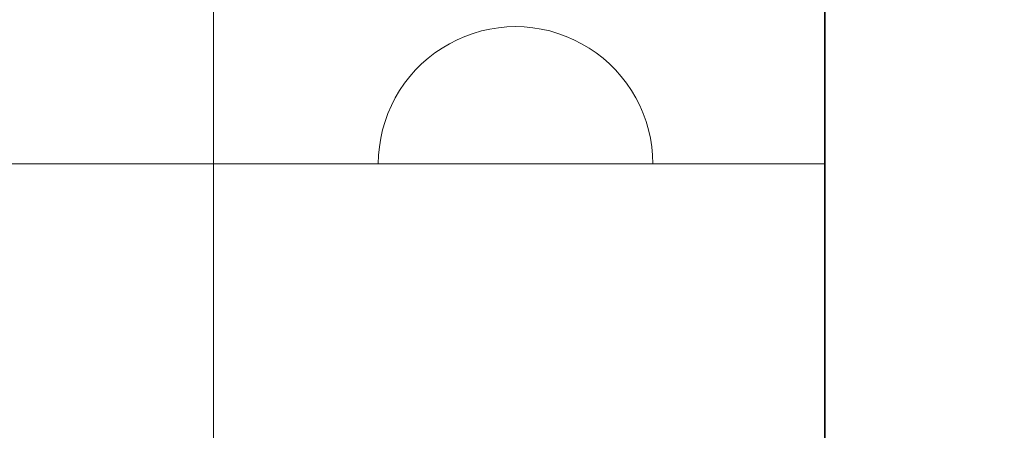
# Model space of a CAD drawing. Units: millimetres. Extents: x 11984 to 19742, y 7476 to 12960.
# Drawn here: x 14266 to 14410, y 9884 to 9944 of the extents above; entities that cross this region are included whole.
import ezdxf

# ---------------------------------------------------------------- set-up
doc = ezdxf.new("R2010")
doc.units = ezdxf.units.MM
doc.header["$MEASUREMENT"] = 0
doc.linetypes.add('Wipeout_Contour', pattern=[1000, 0, -1000])
doc.layers.add('STREFA', color=7, linetype='Continuous')
doc.layers.add('STREFA_Nr_pióra__7', color=7, linetype='Continuous', lineweight=18)
doc.layers.add('ZESTAW_Nr_pióra__7', color=7, linetype='Continuous', lineweight=18)
doc.styles.add('GENERATED_STYLE_1', font='txt')
doc.dimstyles.new('GENERATED_STYLE__1', dxfattribs={"dimtxt": 200, "dimasz": 114, "dimexe": 0.18, "dimexo": 0, "dimgap": 0.09, "dimtad": 1, "dimtih": 1, "dimtoh": 1, "dimdec": 0, "dimlfac": 0.1, "dimzin": 0, "dimdsep": 46, "dimtxsty": 'GENERATED_STYLE_1', "dimblk": 'ARROWHEAD_5', "dimblk1": 'ARROWHEAD_5', "dimblk2": 'ARROWHEAD_5', "dimcen": 0.09, "dimclrd": 7, "dimclre": 7, "dimclrt": 7, "dimazin": 0, "dimtfac": 1, "dimtdec": 4, "dimtmove": 0, "dimatfit": 3, "dimfxl": 0, "dimtolj": 1, "dimtzin": 0, "dimarcsym": 0})
doc.dimstyles.new('GENERATED_STYLE__2', dxfattribs={"dimtxt": 200, "dimasz": 114, "dimexe": 0.18, "dimexo": 0, "dimgap": 0.09, "dimtad": 1, "dimdec": 0, "dimlfac": 0.1, "dimzin": 0, "dimdsep": 46, "dimtxsty": 'GENERATED_STYLE_1', "dimblk": 'ARROWHEAD_5', "dimblk1": 'ARROWHEAD_5', "dimblk2": 'ARROWHEAD_5', "dimcen": 0.09, "dimclrd": 7, "dimclre": 7, "dimclrt": 7, "dimazin": 0, "dimtfac": 1, "dimtdec": 4, "dimtmove": 0, "dimatfit": 3, "dimfxl": 0, "dimtolj": 1, "dimtzin": 0, "dimarcsym": 0})

# ---------------------------------------------------------------- blocks, each defined once
blk = doc.blocks.new('*D1')
at = {"layer": 'STREFA_Nr_pióra__7', "linetype": 'Continuous'}
for points in [[(11984.37, 12657.15), (12100.25, 12626.1), (12100.25, 12688.2)], [(19042.56, 12657.15), (18926.68, 12688.2), (18926.68, 12626.1)]]:
    blk.add_hatch(color=256, dxfattribs=at).paths.add_polyline_path(points)
for p, q in [((11984.37, 12544.65), (11984.37, 12769.65)), ((19042.56, 12544.65), (19042.56, 12769.65)), ((11984.37, 12657.15), (12100.25, 12688.2)), ((12100.25, 12688.2), (12100.25, 12626.1)), ((19042.56, 12657.15), (18926.68, 12688.2)), ((18926.68, 12626.1), (18926.68, 12688.2)), ((11984.37, 12657.15), (12100.25, 12626.1)), ((12100.25, 12657.15), (18926.68, 12657.15)), ((19042.56, 12657.15), (18926.68, 12626.1))]:
    blk.add_line(p, q, dxfattribs=at)
at = {"color": 254, "linetype": 'Wipeout_Contour', "lineweight": 0, "ltscale": 80445.734843}
blk.add_wipeout([(15260.81, 12672.15), (15766.13, 12672.15), (15766.13, 12922.15), (15260.81, 12922.15)], dxfattribs=at).dxf.layer = 'STREFA'
at = {"layer": 'STREFA_Nr_pióra__7', "insert": (15285.81, 12697.15), "char_height": 200, "attachment_point": 7, "style": 'GENERATED_STYLE_1'}
blk.add_mtext('\\A1;{\\fArial|b0|i0|c238|p38;706}', dxfattribs=at)
blk = doc.blocks.new('ARROWHEAD_5')
at = {"color": 0, "linetype": 'Continuous', "lineweight": 0}
blk.add_line((0, 0), (-1, 0), dxfattribs=at)
blk.add_solid([(-1, 0.2679), (0, 0), (-1, -0.2679), (-1, 0.2679)], dxfattribs=at)
blk = doc.blocks.new('*D3')
at = {"layer": 'STREFA_Nr_pióra__7', "linetype": 'Continuous'}
for points in [[(19629.32, 12208.2), (19598.27, 12092.32), (19660.37, 12092.32)], [(19629.32, 7477.12), (19660.37, 7593), (19598.27, 7593)]]:
    blk.add_hatch(color=256, dxfattribs=at).paths.add_polyline_path(points)
for p, q in [((19741.82, 12208.2), (19516.82, 12208.2)), ((19629.32, 12208.2), (19598.27, 12092.32)), ((19629.32, 12208.2), (19660.37, 12092.32)), ((19660.37, 12092.32), (19598.27, 12092.32)), ((19629.32, 7593), (19629.32, 12092.32)), ((19629.32, 7477.12), (19598.27, 7593)), ((19598.27, 7593), (19660.37, 7593)), ((19629.32, 7477.12), (19660.37, 7593)), ((19741.82, 7477.12), (19516.82, 7477.12))]:
    blk.add_line(p, q, dxfattribs=at)
at = {"color": 254, "linetype": 'Wipeout_Contour', "lineweight": 0, "ltscale": 87339.847335}
blk.add_wipeout([(19614.32, 9590), (19614.32, 10095.32), (19364.32, 10095.32), (19364.32, 9590)], dxfattribs=at).dxf.layer = 'STREFA'
at = {"layer": 'STREFA_Nr_pióra__7', "insert": (19589.32, 9615), "char_height": 200, "attachment_point": 7, "rotation": 90, "style": 'GENERATED_STYLE_1'}
blk.add_mtext('\\A1;{\\fArial|b0|i0|c238|p38;473}', dxfattribs=at)

msp = doc.modelspace()

# ---------------------------------------------------------------- linework, layer by layer
at = {"layer": 'ZESTAW_Nr_pióra__7', "linetype": 'Continuous'}
for p, q in [((14294.71, 10688.28), (14294.71, 9788.28)), ((14383.84, 9788.28), (14383.84, 10688.28)), ((14294.71, 10598.28), (14294.71, 9878.28)), ((14383.71, 9878.28), (14383.71, 10598.28)), ((14333.73, 9942.65), (14332.53, 9942.3)), ((14334.96, 9942.92), (14333.73, 9942.65)), ((14336.2, 9943.12), (14334.96, 9942.92)), ((14337.45, 9943.24), (14336.2, 9943.12)), ((14338.71, 9943.28), (14337.45, 9943.24)), ((14338.71, 9943.28), (14339.96, 9943.24)), ((14339.96, 9943.24), (14341.21, 9943.12)), ((14341.21, 9943.12), (14342.45, 9942.92)), ((14342.45, 9942.92), (14343.68, 9942.65)), ((14343.68, 9942.65), (14344.89, 9942.3)), ((14330.19, 9941.37), (14329.07, 9940.8)), ((14331.34, 9941.87), (14330.19, 9941.37)), ((14332.53, 9942.3), (14331.34, 9941.87)), ((14344.89, 9942.3), (14346.07, 9941.87)), ((14346.07, 9941.87), (14347.22, 9941.37)), ((14347.22, 9941.37), (14348.34, 9940.8)), ((14327.99, 9940.16), (14326.95, 9939.46)), ((14329.07, 9940.8), (14327.99, 9940.16)), ((14348.34, 9940.8), (14349.42, 9940.16)), ((14349.42, 9940.16), (14350.46, 9939.46)), ((14325.96, 9938.69), (14325.02, 9937.86)), ((14326.95, 9939.46), (14325.96, 9938.69)), ((14350.46, 9939.46), (14351.46, 9938.69)), ((14351.46, 9938.69), (14352.4, 9937.86)), ((14324.13, 9936.97), (14323.3, 9936.03)), ((14325.02, 9937.86), (14324.13, 9936.97)), ((14352.4, 9937.86), (14353.29, 9936.97)), ((14353.29, 9936.97), (14354.12, 9936.03)), ((14323.3, 9936.03), (14322.53, 9935.03)), ((14354.12, 9936.03), (14354.89, 9935.03)), ((14321.82, 9933.99), (14321.18, 9932.91)), ((14322.53, 9935.03), (14321.82, 9933.99)), ((14354.89, 9935.03), (14355.59, 9933.99)), ((14355.59, 9933.99), (14356.23, 9932.91)), ((14321.18, 9932.91), (14320.61, 9931.79)), ((14356.23, 9932.91), (14356.8, 9931.79)), ((14320.61, 9931.79), (14320.11, 9930.64)), ((14356.8, 9931.79), (14357.3, 9930.64)), ((14320.11, 9930.64), (14319.69, 9929.46)), ((14357.3, 9930.64), (14357.73, 9929.46)), ((14319.34, 9928.25), (14319.06, 9927.02)), ((14319.69, 9929.46), (14319.34, 9928.25)), ((14357.73, 9929.46), (14358.08, 9928.25)), ((14358.08, 9928.25), (14358.35, 9927.02)), ((14319.06, 9927.02), (14318.86, 9925.78)), ((14358.35, 9927.02), (14358.55, 9925.78)), ((14318.86, 9925.78), (14318.75, 9924.53)), ((14358.55, 9925.78), (14358.67, 9924.53)), ((14318.75, 9924.53), (14318.71, 9923.28)), ((14358.67, 9924.53), (14358.71, 9923.28)), ((13483.71, 9923.28), (14383.71, 9923.28)), ((14318.75, 9923.28), (14318.71, 9923.28)), ((14318.86, 9923.28), (14318.75, 9923.28)), ((14319.06, 9923.28), (14318.86, 9923.28)), ((14319.34, 9923.28), (14319.06, 9923.28)), ((14319.69, 9923.28), (14319.34, 9923.28)), ((14320.11, 9923.28), (14319.69, 9923.28)), ((14320.61, 9923.28), (14320.11, 9923.28)), ((14321.18, 9923.28), (14320.61, 9923.28)), ((14321.82, 9923.28), (14321.18, 9923.28)), ((14322.53, 9923.28), (14321.82, 9923.28)), ((14323.3, 9923.28), (14322.53, 9923.28)), ((14324.13, 9923.28), (14323.3, 9923.28)), ((14325.02, 9923.28), (14324.13, 9923.28)), ((14325.96, 9923.28), (14325.02, 9923.28)), ((14326.95, 9923.28), (14325.96, 9923.28)), ((14327.99, 9923.28), (14326.95, 9923.28)), ((14329.07, 9923.28), (14327.99, 9923.28)), ((14330.19, 9923.28), (14329.07, 9923.28)), ((14331.34, 9923.28), (14330.19, 9923.28)), ((14332.53, 9923.28), (14331.34, 9923.28)), ((14333.73, 9923.28), (14332.53, 9923.28)), ((14334.96, 9923.28), (14333.73, 9923.28)), ((14336.2, 9923.28), (14334.96, 9923.28)), ((14337.45, 9923.28), (14336.2, 9923.28)), ((14338.71, 9923.28), (14337.45, 9923.28)), ((14339.96, 9923.28), (14338.71, 9923.28)), ((14341.21, 9923.28), (14339.96, 9923.28)), ((14342.45, 9923.28), (14341.21, 9923.28)), ((14343.68, 9923.28), (14342.45, 9923.28)), ((14344.89, 9923.28), (14343.68, 9923.28)), ((14346.07, 9923.28), (14344.89, 9923.28)), ((14347.22, 9923.28), (14346.07, 9923.28)), ((14348.34, 9923.28), (14347.22, 9923.28)), ((14349.42, 9923.28), (14348.34, 9923.28)), ((14350.46, 9923.28), (14349.42, 9923.28)), ((14351.46, 9923.28), (14350.46, 9923.28)), ((14352.4, 9923.28), (14351.46, 9923.28)), ((14353.29, 9923.28), (14352.4, 9923.28)), ((14354.12, 9923.28), (14353.29, 9923.28)), ((14354.89, 9923.28), (14354.12, 9923.28)), ((14355.59, 9923.28), (14354.89, 9923.28)), ((14356.23, 9923.28), (14355.59, 9923.28)), ((14356.8, 9923.28), (14356.23, 9923.28)), ((14357.3, 9923.28), (14356.8, 9923.28)), ((14357.73, 9923.28), (14357.3, 9923.28)), ((14358.08, 9923.28), (14357.73, 9923.28)), ((14358.35, 9923.28), (14358.08, 9923.28)), ((14358.55, 9923.28), (14358.35, 9923.28)), ((14358.67, 9923.28), (14358.55, 9923.28)), ((14358.71, 9923.28), (14358.67, 9923.28)), ((14383.71, 9923.28), (14383.71, 9878.28))]:
    msp.add_line(p, q, dxfattribs=at)

# ---------------------------------------------------------------- next in the draw order: dimensions: what is measured, and where the dimension line sits
at = {"layer": 'STREFA', "linetype": 'Continuous'}
dim = msp.add_linear_dim(base=(19042.56, 12657.15), p1=(11984.37, 10633.06), p2=(19042.56, 9409.18), dimstyle='GENERATED_STYLE__1', dxfattribs=at)
dim.commit()
dim.dimension.update_dxf_attribs({"geometry": '*D1', "text_midpoint": (15513.47, 12797.15), "dimtype": 160})

# ---------------------------------------------------------------- next in the draw order: dimensions: what is measured, and where the dimension line sits
dim = msp.add_linear_dim(base=(19629.32, 12208.2), p1=(14006.6, 7477.12), p2=(15765.54, 12208.2), angle=90, dimstyle='GENERATED_STYLE__2', dxfattribs=at)
dim.commit()
dim.dimension.update_dxf_attribs({"geometry": '*D3', "text_midpoint": (19489.32, 9842.66), "dimtype": 160, "text_rotation": 90})

doc.saveas('drawing.dxf')
